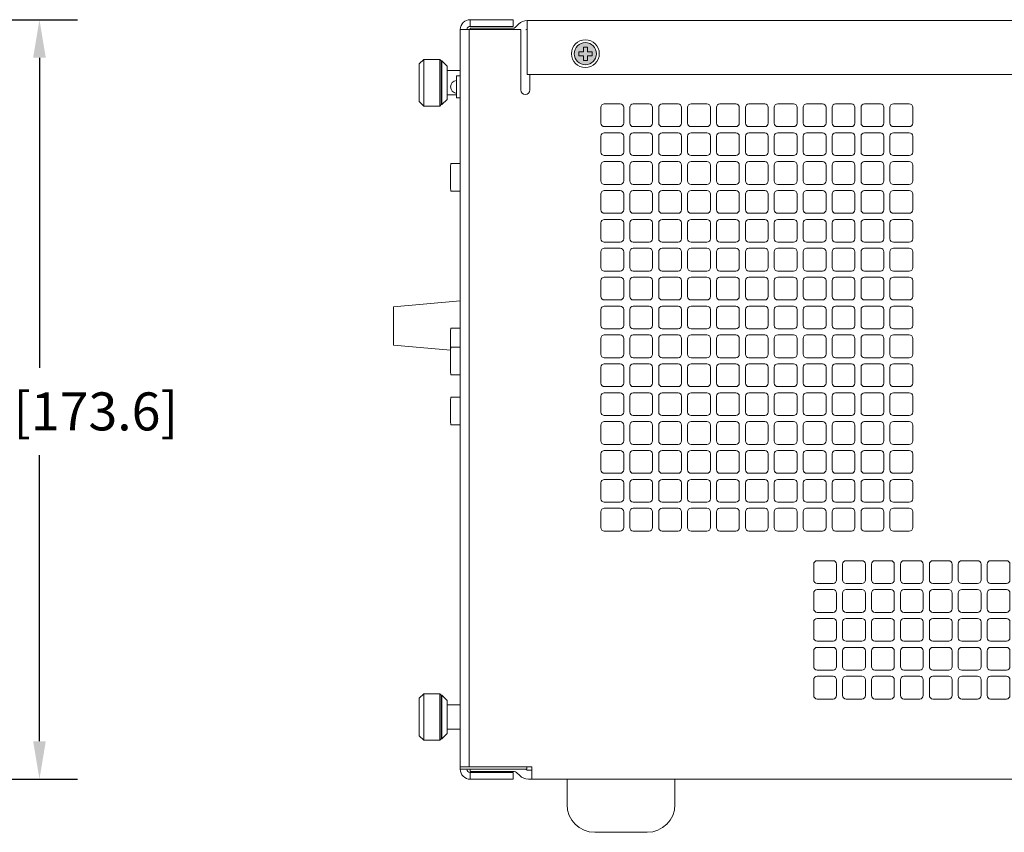
# Model space of a CAD drawing. Extents: x 0 to 73, y -29 to 81.
# Drawn here: x 53 to 61, y 13 to 20 of the extents above; entities that cross this region are included whole.
import ezdxf

# ---------------------------------------------------------------- set-up
doc = ezdxf.new("R2010")
doc.units = 0
doc.header["$LTSCALE"] = 0.5
doc.header["$MEASUREMENT"] = 0
doc.layers.get('0').update_dxf_attribs({"linetype": 'CONTINUOUS', "lineweight": 0})
doc.layers.get('Defpoints').update_dxf_attribs({"linetype": 'CONTINUOUS', "lineweight": 0})
doc.layers.add('cage', color=152, linetype='CONTINUOUS', lineweight=0)
doc.layers.add('Miscellaneous', color=136, linetype='CONTINUOUS', lineweight=0)
doc.layers.add('Dimensions', color=34, linetype='CONTINUOUS')
doc.layers.get('0').off()
doc.styles.get("Standard").update_dxf_attribs({"font": 'sanss___.ttf'})
doc.dimstyles.get("Standard").update_dxf_attribs({"dimscale": 1.9, "dimtxt": 0.18, "dimasz": 0.18, "dimexe": 0.18, "dimexo": 0.0625, "dimgap": 0.09, "dimtad": 0, "dimtih": 1, "dimtoh": 1, "dimrnd": 0.0005, "dimzin": 0, "dimdsep": 46, "dimtxsty": 'Standard', "dimcen": 0.09, "dimadec": 0, "dimazin": 0, "dimtp": 0.12, "dimtm": 0.12, "dimtfac": 1, "dimtofl": 0, "dimtmove": 0, "dimatfit": 3, "dimfxl": 0, "dimtolj": 1, "dimtzin": 0, "dimarcsym": 0})

# ---------------------------------------------------------------- blocks, each defined once
blk = doc.blocks.new('*D46')
at = {"layer": 'Defpoints', "color": 0}
for p in [(48.8657, 20.3526), (48.8657, 13.5162), (52.7052, 13.5162)]:
    blk.add_point(p, dxfattribs=at)
at = {"layer": 'Dimensions', "color": 0, "lineweight": -2}
for p, q in [((48.9844, 20.3526), (53.0472, 20.3526)), ((52.7052, 20.0106), (52.7052, 17.2192)), ((52.7052, 13.8582), (52.7052, 16.4343)), ((48.9844, 13.5162), (53.0472, 13.5162))]:
    blk.add_line(p, q, dxfattribs=at)
at = {"layer": 'Dimensions', "color": 0}
for points in [[(52.6482, 20.0106), (52.7622, 20.0106), (52.7052, 20.3526)], [(52.6482, 13.8582), (52.7622, 13.8582), (52.7052, 13.5162)]]:
    blk.add_solid(points, dxfattribs=at)
at = {"layer": 'Dimensions', "color": 0, "insert": (52.7052, 16.8268), "char_height": 0.342, "attachment_point": 5}
blk.add_mtext('\\A1;6.84 [173.6]', dxfattribs=at)
blk = doc.blocks.new('Screw_uncut4')
at = {"linetype": 'ByBlock', "lineweight": -2}
h = blk.add_hatch(color=7, dxfattribs=at)
edge = h.paths.add_edge_path()
edge.add_arc((0, 0), 0.1, 0, 360)
at = {"color": 0, "linetype": 'ByBlock', "lineweight": -2}
blk.add_lwpolyline([(-0.06, -0.018), (-0.018, -0.018), (-0.018, -0.06), (0.018, -0.06), (0.018, -0.018), (0.06, -0.018), (0.06, 0.018), (0.018, 0.018), (0.018, 0.06), (-0.018, 0.06), (-0.018, 0.018), (-0.06, 0.018), (-0.06, -0.018)], dxfattribs=at)
blk.add_circle((0, 0), 0.1, dxfattribs=at)
blk = doc.blocks.new('VentPattern6')
at = {"color": 0, "linetype": 'ByBlock', "lineweight": -2}
for points in [[(-0.0715, 1.04), (0.0715, 1.04, 0.414214), (0.1025, 1.071), (0.1025, 1.214, 0.414214), (0.0715, 1.245), (-0.0715, 1.245, 0.414214), (-0.1025, 1.214), (-0.1025, 1.071, 0.414214), (-0.0715, 1.04)], [(0.1885, 1.04), (0.3315, 1.04, 0.414214), (0.3625, 1.071), (0.3625, 1.214, 0.414214), (0.3315, 1.245), (0.1885, 1.245, 0.414214), (0.1575, 1.214), (0.1575, 1.071, 0.414214), (0.1885, 1.04)], [(0.4485, 1.04), (0.5915, 1.04, 0.414214), (0.6225, 1.071), (0.6225, 1.214, 0.414214), (0.5915, 1.245), (0.4485, 1.245, 0.414214), (0.4175, 1.214), (0.4175, 1.071, 0.414214), (0.4485, 1.04)], [(0.7085, 1.04), (0.8515, 1.04, 0.414214), (0.8825, 1.071), (0.8825, 1.214, 0.414214), (0.8515, 1.245), (0.7085, 1.245, 0.414214), (0.6775, 1.214), (0.6775, 1.071, 0.414214), (0.7085, 1.04)], [(0.9685, 1.04), (1.1115, 1.04, 0.414214), (1.1425, 1.071), (1.1425, 1.214, 0.414214), (1.1115, 1.245), (0.9685, 1.245, 0.414214), (0.9375, 1.214), (0.9375, 1.071, 0.414214), (0.9685, 1.04)], [(1.2285, 1.04), (1.3715, 1.04, 0.414214), (1.4025, 1.071), (1.4025, 1.214, 0.414214), (1.3715, 1.245), (1.2285, 1.245, 0.414214), (1.1975, 1.214), (1.1975, 1.071, 0.414214), (1.2285, 1.04)], [(1.4885, 1.04), (1.6315, 1.04, 0.414214), (1.6625, 1.071), (1.6625, 1.214, 0.414214), (1.6315, 1.245), (1.4885, 1.245, 0.414214), (1.4575, 1.214), (1.4575, 1.071, 0.414214), (1.4885, 1.04)], [(1.7485, 1.04), (1.8915, 1.04, 0.414214), (1.9225, 1.071), (1.9225, 1.214, 0.414214), (1.8915, 1.245), (1.7485, 1.245, 0.414214), (1.7175, 1.214), (1.7175, 1.071, 0.414214), (1.7485, 1.04)], [(-0.0715, 0.78), (0.0715, 0.78, 0.414214), (0.1025, 0.811), (0.1025, 0.954, 0.414214), (0.0715, 0.985), (-0.0715, 0.985, 0.414214), (-0.1025, 0.954), (-0.1025, 0.811, 0.414214), (-0.0715, 0.78)], [(0.1885, 0.78), (0.3315, 0.78, 0.414214), (0.3625, 0.811), (0.3625, 0.954, 0.414214), (0.3315, 0.985), (0.1885, 0.985, 0.414214), (0.1575, 0.954), (0.1575, 0.811, 0.414214), (0.1885, 0.78)], [(0.4485, 0.78), (0.5915, 0.78, 0.414214), (0.6225, 0.811), (0.6225, 0.954, 0.414214), (0.5915, 0.985), (0.4485, 0.985, 0.414214), (0.4175, 0.954), (0.4175, 0.811, 0.414214), (0.4485, 0.78)], [(0.7085, 0.78), (0.8515, 0.78, 0.414214), (0.8825, 0.811), (0.8825, 0.954, 0.414214), (0.8515, 0.985), (0.7085, 0.985, 0.414214), (0.6775, 0.954), (0.6775, 0.811, 0.414214), (0.7085, 0.78)], [(0.9685, 0.78), (1.1115, 0.78, 0.414214), (1.1425, 0.811), (1.1425, 0.954, 0.414214), (1.1115, 0.985), (0.9685, 0.985, 0.414214), (0.9375, 0.954), (0.9375, 0.811, 0.414214), (0.9685, 0.78)], [(1.2285, 0.78), (1.3715, 0.78, 0.414214), (1.4025, 0.811), (1.4025, 0.954, 0.414214), (1.3715, 0.985), (1.2285, 0.985, 0.414214), (1.1975, 0.954), (1.1975, 0.811, 0.414214), (1.2285, 0.78)], [(1.4885, 0.78), (1.6315, 0.78, 0.414214), (1.6625, 0.811), (1.6625, 0.954, 0.414214), (1.6315, 0.985), (1.4885, 0.985, 0.414214), (1.4575, 0.954), (1.4575, 0.811, 0.414214), (1.4885, 0.78)], [(1.7485, 0.78), (1.8915, 0.78, 0.414214), (1.9225, 0.811), (1.9225, 0.954, 0.414214), (1.8915, 0.985), (1.7485, 0.985, 0.414214), (1.7175, 0.954), (1.7175, 0.811, 0.414214), (1.7485, 0.78)], [(-0.0715, 0.52), (0.0715, 0.52, 0.414214), (0.1025, 0.551), (0.1025, 0.694, 0.414214), (0.0715, 0.725), (-0.0715, 0.725, 0.414214), (-0.1025, 0.694), (-0.1025, 0.551, 0.414214), (-0.0715, 0.52)], [(0.1885, 0.52), (0.3315, 0.52, 0.414214), (0.3625, 0.551), (0.3625, 0.694, 0.414214), (0.3315, 0.725), (0.1885, 0.725, 0.414214), (0.1575, 0.694), (0.1575, 0.551, 0.414214), (0.1885, 0.52)], [(0.4485, 0.52), (0.5915, 0.52, 0.414214), (0.6225, 0.551), (0.6225, 0.694, 0.414214), (0.5915, 0.725), (0.4485, 0.725, 0.414214), (0.4175, 0.694), (0.4175, 0.551, 0.414214), (0.4485, 0.52)], [(0.7085, 0.52), (0.8515, 0.52, 0.414214), (0.8825, 0.551), (0.8825, 0.694, 0.414214), (0.8515, 0.725), (0.7085, 0.725, 0.414214), (0.6775, 0.694), (0.6775, 0.551, 0.414214), (0.7085, 0.52)], [(0.9685, 0.52), (1.1115, 0.52, 0.414214), (1.1425, 0.551), (1.1425, 0.694, 0.414214), (1.1115, 0.725), (0.9685, 0.725, 0.414214), (0.9375, 0.694), (0.9375, 0.551, 0.414214), (0.9685, 0.52)], [(1.2285, 0.52), (1.3715, 0.52, 0.414214), (1.4025, 0.551), (1.4025, 0.694, 0.414214), (1.3715, 0.725), (1.2285, 0.725, 0.414214), (1.1975, 0.694), (1.1975, 0.551, 0.414214), (1.2285, 0.52)], [(1.4885, 0.52), (1.6315, 0.52, 0.414214), (1.6625, 0.551), (1.6625, 0.694, 0.414214), (1.6315, 0.725), (1.4885, 0.725, 0.414214), (1.4575, 0.694), (1.4575, 0.551, 0.414214), (1.4885, 0.52)], [(1.7485, 0.52), (1.8915, 0.52, 0.414214), (1.9225, 0.551), (1.9225, 0.694, 0.414214), (1.8915, 0.725), (1.7485, 0.725, 0.414214), (1.7175, 0.694), (1.7175, 0.551, 0.414214), (1.7485, 0.52)], [(-0.0715, 0.26), (0.0715, 0.26, 0.414214), (0.1025, 0.291), (0.1025, 0.434, 0.414214), (0.0715, 0.465), (-0.0715, 0.465, 0.414214), (-0.1025, 0.434), (-0.1025, 0.291, 0.414214), (-0.0715, 0.26)], [(0.1885, 0.26), (0.3315, 0.26, 0.414214), (0.3625, 0.291), (0.3625, 0.434, 0.414214), (0.3315, 0.465), (0.1885, 0.465, 0.414214), (0.1575, 0.434), (0.1575, 0.291, 0.414214), (0.1885, 0.26)], [(0.4485, 0.26), (0.5915, 0.26, 0.414214), (0.6225, 0.291), (0.6225, 0.434, 0.414214), (0.5915, 0.465), (0.4485, 0.465, 0.414214), (0.4175, 0.434), (0.4175, 0.291, 0.414214), (0.4485, 0.26)], [(0.7085, 0.26), (0.8515, 0.26, 0.414214), (0.8825, 0.291), (0.8825, 0.434, 0.414214), (0.8515, 0.465), (0.7085, 0.465, 0.414214), (0.6775, 0.434), (0.6775, 0.291, 0.414214), (0.7085, 0.26)], [(0.9685, 0.26), (1.1115, 0.26, 0.414214), (1.1425, 0.291), (1.1425, 0.434, 0.414214), (1.1115, 0.465), (0.9685, 0.465, 0.414214), (0.9375, 0.434), (0.9375, 0.291, 0.414214), (0.9685, 0.26)], [(1.2285, 0.26), (1.3715, 0.26, 0.414214), (1.4025, 0.291), (1.4025, 0.434, 0.414214), (1.3715, 0.465), (1.2285, 0.465, 0.414214), (1.1975, 0.434), (1.1975, 0.291, 0.414214), (1.2285, 0.26)], [(1.4885, 0.26), (1.6315, 0.26, 0.414214), (1.6625, 0.291), (1.6625, 0.434, 0.414214), (1.6315, 0.465), (1.4885, 0.465, 0.414214), (1.4575, 0.434), (1.4575, 0.291, 0.414214), (1.4885, 0.26)], [(1.7485, 0.26), (1.8915, 0.26, 0.414214), (1.9225, 0.291), (1.9225, 0.434, 0.414214), (1.8915, 0.465), (1.7485, 0.465, 0.414214), (1.7175, 0.434), (1.7175, 0.291, 0.414214), (1.7485, 0.26)], [(-0.0715, 0), (0.0715, 0, 0.414214), (0.1025, 0.031), (0.1025, 0.174, 0.414214), (0.0715, 0.205), (-0.0715, 0.205, 0.414214), (-0.1025, 0.174), (-0.1025, 0.031, 0.414214), (-0.0715, 0)], [(0.1885, 0), (0.3315, 0, 0.414214), (0.3625, 0.031), (0.3625, 0.174, 0.414214), (0.3315, 0.205), (0.1885, 0.205, 0.414214), (0.1575, 0.174), (0.1575, 0.031, 0.414214), (0.1885, 0)], [(0.4485, 0), (0.5915, 0, 0.414214), (0.6225, 0.031), (0.6225, 0.174, 0.414214), (0.5915, 0.205), (0.4485, 0.205, 0.414214), (0.4175, 0.174), (0.4175, 0.031, 0.414214), (0.4485, 0)], [(0.7085, 0), (0.8515, 0, 0.414214), (0.8825, 0.031), (0.8825, 0.174, 0.414214), (0.8515, 0.205), (0.7085, 0.205, 0.414214), (0.6775, 0.174), (0.6775, 0.031, 0.414214), (0.7085, 0)], [(0.9685, 0), (1.1115, 0, 0.414214), (1.1425, 0.031), (1.1425, 0.174, 0.414214), (1.1115, 0.205), (0.9685, 0.205, 0.414214), (0.9375, 0.174), (0.9375, 0.031, 0.414214), (0.9685, 0)], [(1.2285, 0), (1.3715, 0, 0.414214), (1.4025, 0.031), (1.4025, 0.174, 0.414214), (1.3715, 0.205), (1.2285, 0.205, 0.414214), (1.1975, 0.174), (1.1975, 0.031, 0.414214), (1.2285, 0)], [(1.4885, 0), (1.6315, 0, 0.414214), (1.6625, 0.031), (1.6625, 0.174, 0.414214), (1.6315, 0.205), (1.4885, 0.205, 0.414214), (1.4575, 0.174), (1.4575, 0.031, 0.414214), (1.4885, 0)], [(1.7485, 0), (1.8915, 0, 0.414214), (1.9225, 0.031), (1.9225, 0.174, 0.414214), (1.8915, 0.205), (1.7485, 0.205, 0.414214), (1.7175, 0.174), (1.7175, 0.031, 0.414214), (1.7485, 0)]]:
    blk.add_lwpolyline(points, format="xyb", dxfattribs=at)

msp = doc.modelspace()

# ---------------------------------------------------------------- linework, layer by layer
at = {"layer": 'cage'}
for p, q in [((56.5806, 20.3526), (56.9651, 20.3526)), ((56.5806, 20.2926), (56.5806, 20.3526)), ((56.9651, 20.2926), (56.5806, 20.2926)), ((56.9651, 20.3526), (56.9651, 20.2926)), ((57.0153, 20.313), (56.9863, 20.284)), ((57.0931, 19.8577), (57.0931, 20.3452)), ((71.2064, 20.3452), (57.0931, 20.3452)), ((57.036, 20.2652), (56.4906, 20.2652)), ((56.4906, 13.6062), (56.4906, 20.2652)), ((56.5706, 13.6262), (56.5706, 20.2652)), ((56.9651, 20.2752), (56.5806, 20.2752)), ((56.5806, 20.2626), (56.5806, 20.2752)), ((57.036, 20.2652), (57.036, 19.7197)), ((56.1221, 19.9552), (56.1621, 19.9952)), ((56.1221, 19.6152), (56.1221, 19.9552)), ((56.1621, 19.5752), (56.1621, 19.9952)), ((56.1621, 19.9952), (56.3053, 19.9952)), ((56.3185, 19.982), (56.3053, 19.9952)), ((56.3053, 19.5752), (56.3053, 19.9952)), ((56.3185, 19.5885), (56.3185, 19.982)), ((56.3185, 19.982), (56.3254, 19.982)), ((56.3254, 19.5885), (56.3254, 19.982)), ((56.3721, 19.9352), (56.3254, 19.982)), ((56.3721, 19.6352), (56.3721, 19.9352)), ((56.3721, 19.8947), (56.4906, 19.8947)), ((70.5984, 19.8577), (57.0931, 19.8577)), ((57.116, 19.7197), (57.116, 19.8577)), ((56.3721, 19.6757), (56.4552, 19.6757)), ((56.1221, 19.6152), (56.1621, 19.5752)), ((56.1621, 19.5752), (56.3053, 19.5752)), ((56.3185, 19.5885), (56.3053, 19.5752)), ((56.3185, 19.5885), (56.3254, 19.5885)), ((56.3721, 19.6352), (56.3254, 19.5885)), ((56.1221, 14.2462), (56.1621, 14.2862)), ((56.1621, 13.8662), (56.1621, 14.2862)), ((56.1621, 14.2862), (56.3053, 14.2862)), ((56.3185, 14.273), (56.3053, 14.2862)), ((56.3053, 13.8662), (56.3053, 14.2862)), ((56.3185, 13.8795), (56.3185, 14.273)), ((56.3185, 14.273), (56.3254, 14.273)), ((56.3254, 13.8795), (56.3254, 14.273)), ((56.3721, 14.2262), (56.3254, 14.273)), ((56.1221, 13.9062), (56.1221, 14.2462)), ((56.3721, 13.9262), (56.3721, 14.2262)), ((56.3721, 14.1857), (56.4906, 14.1857)), ((56.1221, 13.9062), (56.1621, 13.8662)), ((56.3721, 13.9262), (56.3254, 13.8795)), ((56.3721, 13.9667), (56.4906, 13.9667)), ((56.1621, 13.8662), (56.3053, 13.8662)), ((56.3185, 13.8795), (56.3053, 13.8662)), ((56.3185, 13.8795), (56.3254, 13.8795)), ((57.1331, 13.6262), (56.4906, 13.6262)), ((56.4906, 13.6062), (57.0901, 13.6062)), ((56.5806, 13.5862), (56.5806, 13.6062)), ((56.5806, 13.5862), (56.9751, 13.5862)), ((56.5806, 13.5162), (56.5806, 13.5762)), ((56.9651, 13.5762), (56.5806, 13.5762)), ((56.9651, 13.5762), (56.9651, 13.5162)), ((56.9963, 13.5774), (57.0253, 13.5485)), ((57.0806, 13.6062), (57.0818, 13.605)), ((57.0901, 13.6062), (57.0901, 13.6262)), ((57.1331, 13.5962), (57.1031, 13.5962)), ((57.1331, 13.6262), (57.1331, 13.5162)), ((56.5806, 13.5162), (56.9651, 13.5162)), ((57.1031, 13.5162), (71.2064, 13.5162))]:
    msp.add_line(p, q, dxfattribs=at)
for points in [[(59.8663, 19.3897), (60.0093, 19.3897, 0.414214), (60.0403, 19.4207), (60.0403, 19.5637, 0.414214), (60.0093, 19.5947), (59.8663, 19.5947, 0.414214), (59.8353, 19.5637), (59.8353, 19.4207, 0.414214), (59.8663, 19.3897)], [(60.1263, 19.3897), (60.2693, 19.3897, 0.414214), (60.3003, 19.4207), (60.3003, 19.5637, 0.414214), (60.2693, 19.5947), (60.1263, 19.5947, 0.414214), (60.0953, 19.5637), (60.0953, 19.4207, 0.414214), (60.1263, 19.3897)], [(60.3864, 19.3897), (60.5293, 19.3897, 0.414214), (60.5603, 19.4207), (60.5603, 19.5637, 0.414214), (60.5293, 19.5947), (60.3864, 19.5947, 0.414214), (60.3554, 19.5637), (60.3554, 19.4207, 0.414214), (60.3864, 19.3897)], [(59.8663, 19.1297), (60.0093, 19.1297, 0.414214), (60.0403, 19.1607), (60.0403, 19.3037, 0.414214), (60.0093, 19.3347), (59.8663, 19.3347, 0.414214), (59.8353, 19.3037), (59.8353, 19.1607, 0.414214), (59.8663, 19.1297)], [(60.1263, 19.1297), (60.2693, 19.1297, 0.414214), (60.3003, 19.1607), (60.3003, 19.3037, 0.414214), (60.2693, 19.3347), (60.1263, 19.3347, 0.414214), (60.0953, 19.3037), (60.0953, 19.1607, 0.414214), (60.1263, 19.1297)], [(60.3864, 19.1297), (60.5293, 19.1297, 0.414214), (60.5603, 19.1607), (60.5603, 19.3037, 0.414214), (60.5293, 19.3347), (60.3864, 19.3347, 0.414214), (60.3554, 19.3037), (60.3554, 19.1607, 0.414214), (60.3864, 19.1297)], [(59.8663, 18.8697), (60.0093, 18.8697, 0.414214), (60.0403, 18.9007), (60.0403, 19.0437, 0.414214), (60.0093, 19.0747), (59.8663, 19.0747, 0.414214), (59.8353, 19.0437), (59.8353, 18.9007, 0.414214), (59.8663, 18.8697)], [(60.1263, 18.8697), (60.2693, 18.8697, 0.414214), (60.3003, 18.9007), (60.3003, 19.0437, 0.414214), (60.2693, 19.0747), (60.1263, 19.0747, 0.414214), (60.0953, 19.0437), (60.0953, 18.9007, 0.414214), (60.1263, 18.8697)], [(60.3864, 18.8697), (60.5293, 18.8697, 0.414214), (60.5603, 18.9007), (60.5603, 19.0437, 0.414214), (60.5293, 19.0747), (60.3864, 19.0747, 0.414214), (60.3554, 19.0437), (60.3554, 18.9007, 0.414214), (60.3864, 18.8697)], [(59.8663, 18.6097), (60.0093, 18.6097, 0.414214), (60.0403, 18.6407), (60.0403, 18.7837, 0.414214), (60.0093, 18.8147), (59.8663, 18.8147, 0.414214), (59.8353, 18.7837), (59.8353, 18.6407, 0.414214), (59.8663, 18.6097)], [(60.1263, 18.6097), (60.2693, 18.6097, 0.414214), (60.3003, 18.6407), (60.3003, 18.7837, 0.414214), (60.2693, 18.8147), (60.1263, 18.8147, 0.414214), (60.0953, 18.7837), (60.0953, 18.6407, 0.414214), (60.1263, 18.6097)], [(60.3864, 18.6097), (60.5293, 18.6097, 0.414214), (60.5603, 18.6407), (60.5603, 18.7837, 0.414214), (60.5293, 18.8147), (60.3864, 18.8147, 0.414214), (60.3554, 18.7837), (60.3554, 18.6407, 0.414214), (60.3864, 18.6097)], [(59.8663, 18.3497), (60.0093, 18.3497, 0.414214), (60.0403, 18.3807), (60.0403, 18.5237, 0.414214), (60.0093, 18.5547), (59.8663, 18.5547, 0.414214), (59.8353, 18.5237), (59.8353, 18.3807, 0.414214), (59.8663, 18.3497)], [(60.1263, 18.3497), (60.2693, 18.3497, 0.414214), (60.3003, 18.3807), (60.3003, 18.5237, 0.414214), (60.2693, 18.5547), (60.1263, 18.5547, 0.414214), (60.0953, 18.5237), (60.0953, 18.3807, 0.414214), (60.1263, 18.3497)], [(60.3864, 18.3497), (60.5293, 18.3497, 0.414214), (60.5603, 18.3807), (60.5603, 18.5237, 0.414214), (60.5293, 18.5547), (60.3864, 18.5547, 0.414214), (60.3554, 18.5237), (60.3554, 18.3807, 0.414214), (60.3864, 18.3497)], [(59.8663, 18.0897), (60.0093, 18.0897, 0.414214), (60.0403, 18.1207), (60.0403, 18.2637, 0.414214), (60.0093, 18.2947), (59.8663, 18.2947, 0.414214), (59.8353, 18.2637), (59.8353, 18.1207, 0.414214), (59.8663, 18.0897)], [(60.1263, 18.0897), (60.2693, 18.0897, 0.414214), (60.3003, 18.1207), (60.3003, 18.2637, 0.414214), (60.2693, 18.2947), (60.1263, 18.2947, 0.414214), (60.0953, 18.2637), (60.0953, 18.1207, 0.414214), (60.1263, 18.0897)], [(60.3864, 18.0897), (60.5293, 18.0897, 0.414214), (60.5603, 18.1207), (60.5603, 18.2637, 0.414214), (60.5293, 18.2947), (60.3864, 18.2947, 0.414214), (60.3554, 18.2637), (60.3554, 18.1207, 0.414214), (60.3864, 18.0897)], [(59.8663, 17.8297), (60.0093, 17.8297, 0.414214), (60.0403, 17.8607), (60.0403, 18.0037, 0.414214), (60.0093, 18.0347), (59.8663, 18.0347, 0.414214), (59.8353, 18.0037), (59.8353, 17.8607, 0.414214), (59.8663, 17.8297)], [(60.1263, 17.8297), (60.2693, 17.8297, 0.414214), (60.3003, 17.8607), (60.3003, 18.0037, 0.414214), (60.2693, 18.0347), (60.1263, 18.0347, 0.414214), (60.0953, 18.0037), (60.0953, 17.8607, 0.414214), (60.1263, 17.8297)], [(60.3864, 17.8297), (60.5293, 17.8297, 0.414214), (60.5603, 17.8607), (60.5603, 18.0037, 0.414214), (60.5293, 18.0347), (60.3864, 18.0347, 0.414214), (60.3554, 18.0037), (60.3554, 17.8607, 0.414214), (60.3864, 17.8297)], [(59.8663, 17.5697), (60.0093, 17.5697, 0.414214), (60.0403, 17.6007), (60.0403, 17.7437, 0.414214), (60.0093, 17.7747), (59.8663, 17.7747, 0.414214), (59.8353, 17.7437), (59.8353, 17.6007, 0.414214), (59.8663, 17.5697)], [(60.1263, 17.5697), (60.2693, 17.5697, 0.414214), (60.3003, 17.6007), (60.3003, 17.7437, 0.414214), (60.2693, 17.7747), (60.1263, 17.7747, 0.414214), (60.0953, 17.7437), (60.0953, 17.6007, 0.414214), (60.1263, 17.5697)], [(60.3864, 17.5697), (60.5293, 17.5697, 0.414214), (60.5603, 17.6007), (60.5603, 17.7437, 0.414214), (60.5293, 17.7747), (60.3864, 17.7747, 0.414214), (60.3554, 17.7437), (60.3554, 17.6007, 0.414214), (60.3864, 17.5697)], [(59.8663, 17.3097), (60.0093, 17.3097, 0.414214), (60.0403, 17.3407), (60.0403, 17.4837, 0.414214), (60.0093, 17.5147), (59.8663, 17.5147, 0.414214), (59.8353, 17.4837), (59.8353, 17.3407, 0.414214), (59.8663, 17.3097)], [(60.1263, 17.3097), (60.2693, 17.3097, 0.414214), (60.3003, 17.3407), (60.3003, 17.4837, 0.414214), (60.2693, 17.5147), (60.1263, 17.5147, 0.414214), (60.0953, 17.4837), (60.0953, 17.3407, 0.414214), (60.1263, 17.3097)], [(60.3864, 17.3097), (60.5293, 17.3097, 0.414214), (60.5603, 17.3407), (60.5603, 17.4837, 0.414214), (60.5293, 17.5147), (60.3864, 17.5147, 0.414214), (60.3554, 17.4837), (60.3554, 17.3407, 0.414214), (60.3864, 17.3097)], [(59.8663, 17.0497), (60.0093, 17.0497, 0.414214), (60.0403, 17.0807), (60.0403, 17.2237, 0.414214), (60.0093, 17.2547), (59.8663, 17.2547, 0.414214), (59.8353, 17.2237), (59.8353, 17.0807, 0.414214), (59.8663, 17.0497)], [(60.1263, 17.0497), (60.2693, 17.0497, 0.414214), (60.3003, 17.0807), (60.3003, 17.2237, 0.414214), (60.2693, 17.2547), (60.1263, 17.2547, 0.414214), (60.0953, 17.2237), (60.0953, 17.0807, 0.414214), (60.1263, 17.0497)], [(60.3864, 17.0497), (60.5293, 17.0497, 0.414214), (60.5603, 17.0807), (60.5603, 17.2237, 0.414214), (60.5293, 17.2547), (60.3864, 17.2547, 0.414214), (60.3554, 17.2237), (60.3554, 17.0807, 0.414214), (60.3864, 17.0497)], [(59.8663, 16.7897), (60.0093, 16.7897, 0.414214), (60.0403, 16.8207), (60.0403, 16.9637, 0.414214), (60.0093, 16.9947), (59.8663, 16.9947, 0.414214), (59.8353, 16.9637), (59.8353, 16.8207, 0.414214), (59.8663, 16.7897)], [(60.1263, 16.7897), (60.2693, 16.7897, 0.414214), (60.3003, 16.8207), (60.3003, 16.9637, 0.414214), (60.2693, 16.9947), (60.1263, 16.9947, 0.414214), (60.0953, 16.9637), (60.0953, 16.8207, 0.414214), (60.1263, 16.7897)], [(60.3863, 16.7897), (60.5293, 16.7897, 0.414214), (60.5603, 16.8207), (60.5603, 16.9637, 0.414214), (60.5293, 16.9947), (60.3863, 16.9947, 0.414214), (60.3553, 16.9637), (60.3553, 16.8207, 0.414214), (60.3863, 16.7897)], [(59.8663, 16.5297), (60.0093, 16.5297, 0.414214), (60.0403, 16.5607), (60.0403, 16.7037, 0.414214), (60.0093, 16.7347), (59.8663, 16.7347, 0.414214), (59.8353, 16.7037), (59.8353, 16.5607, 0.414214), (59.8663, 16.5297)], [(60.1263, 16.5297), (60.2693, 16.5297, 0.414214), (60.3003, 16.5607), (60.3003, 16.7037, 0.414214), (60.2693, 16.7347), (60.1263, 16.7347, 0.414214), (60.0953, 16.7037), (60.0953, 16.5607, 0.414214), (60.1263, 16.5297)], [(60.3863, 16.5297), (60.5293, 16.5297, 0.414214), (60.5603, 16.5607), (60.5603, 16.7037, 0.414214), (60.5293, 16.7347), (60.3863, 16.7347, 0.414214), (60.3553, 16.7037), (60.3553, 16.5607, 0.414214), (60.3863, 16.5297)], [(59.8663, 16.2697), (60.0093, 16.2697, 0.414214), (60.0403, 16.3007), (60.0403, 16.4437, 0.414214), (60.0093, 16.4747), (59.8663, 16.4747, 0.414214), (59.8353, 16.4437), (59.8353, 16.3007, 0.414214), (59.8663, 16.2697)], [(60.1263, 16.2697), (60.2693, 16.2697, 0.414214), (60.3003, 16.3007), (60.3003, 16.4437, 0.414214), (60.2693, 16.4747), (60.1263, 16.4747, 0.414214), (60.0953, 16.4437), (60.0953, 16.3007, 0.414214), (60.1263, 16.2697)], [(60.3863, 16.2697), (60.5293, 16.2697, 0.414214), (60.5603, 16.3007), (60.5603, 16.4437, 0.414214), (60.5293, 16.4747), (60.3863, 16.4747, 0.414214), (60.3553, 16.4437), (60.3553, 16.3007, 0.414214), (60.3863, 16.2697)], [(59.8663, 16.0097), (60.0093, 16.0097, 0.414214), (60.0403, 16.0407), (60.0403, 16.1837, 0.414214), (60.0093, 16.2147), (59.8663, 16.2147, 0.414214), (59.8353, 16.1837), (59.8353, 16.0407, 0.414214), (59.8663, 16.0097)], [(60.1263, 16.0097), (60.2693, 16.0097, 0.414214), (60.3003, 16.0407), (60.3003, 16.1837, 0.414214), (60.2693, 16.2147), (60.1263, 16.2147, 0.414214), (60.0953, 16.1837), (60.0953, 16.0407, 0.414214), (60.1263, 16.0097)], [(60.3863, 16.0097), (60.5293, 16.0097, 0.414214), (60.5603, 16.0407), (60.5603, 16.1837, 0.414214), (60.5293, 16.2147), (60.3863, 16.2147, 0.414214), (60.3553, 16.1837), (60.3553, 16.0407, 0.414214), (60.3863, 16.0097)], [(59.8663, 15.7497), (60.0093, 15.7497, 0.414214), (60.0403, 15.7807), (60.0403, 15.9237, 0.414214), (60.0093, 15.9547), (59.8663, 15.9547, 0.414214), (59.8353, 15.9237), (59.8353, 15.7807, 0.414214), (59.8663, 15.7497)], [(60.1263, 15.7497), (60.2693, 15.7497, 0.414214), (60.3003, 15.7807), (60.3003, 15.9237, 0.414214), (60.2693, 15.9547), (60.1263, 15.9547, 0.414214), (60.0953, 15.9237), (60.0953, 15.7807, 0.414214), (60.1263, 15.7497)], [(60.3863, 15.7497), (60.5293, 15.7497, 0.414214), (60.5603, 15.7807), (60.5603, 15.9237, 0.414214), (60.5293, 15.9547), (60.3863, 15.9547, 0.414214), (60.3553, 15.9237), (60.3553, 15.7807, 0.414214), (60.3863, 15.7497)]]:
    msp.add_lwpolyline(points, format="xyb", dxfattribs=at)
msp.add_circle((57.616, 20.0464), 0.125, dxfattribs=at)
for centre, radius, start, end in [((56.5806, 20.2626), 0.09, 89.98713, 178.29532), ((56.5806, 20.2626), 0.03, 90, 174.91641), ((56.9651, 20.3052), 0.03, 270, 315), ((57.0931, 20.2352), 0.11, 90, 135), ((57.0931, 20.2352), 0.03, 90, 114.30172), ((57.076, 19.7197), 0.04, 180, 360), ((56.5806, 13.6062), 0.09, 180, 270), ((56.5806, 13.6062), 0.03, 180, 270), ((56.9751, 13.5562), 0.03, 45, 90), ((57.1031, 13.6262), 0.03, 225, 270), ((57.1031, 13.6262), 0.11, 225, 270)]:
    msp.add_arc(centre, radius, start, end, dxfattribs=at)
at = {"layer": 'Miscellaneous', "linetype": 'Continuous'}
for p, q in [((55.8903, 17.769), (56.4906, 17.8215)), ((55.8903, 17.4226), (55.8903, 17.769)), ((55.8903, 17.4226), (56.4024, 17.3777))]:
    msp.add_line(p, q, dxfattribs=at)
at = {"layer": 'Miscellaneous'}
for p, q in [((57.4512, 13.5162), (57.4512, 13.2882)), ((57.4512, 13.5162), (58.4212, 13.5162)), ((58.4212, 13.5162), (58.4212, 13.2882)), ((58.1712, 13.0382), (57.7012, 13.0382))]:
    msp.add_line(p, q, dxfattribs=at)
msp.add_lwpolyline([(56.4906, 19.846), (56.4906, 19.6491), (56.4552, 19.6491), (56.4552, 19.846)], close=True, dxfattribs=at)
for points in [[(56.4906, 19.0588), (56.405, 19.0588, 0.031281), (56.405, 18.8088), (56.4906, 18.8088)], [(56.4906, 17.5748), (56.405, 17.5748, 0.026269), (56.4029, 17.3648, 0.026269)], [(56.4906, 17.4048), (56.405, 17.4048, 0.031281), (56.405, 17.1548), (56.4906, 17.1548)], [(56.4906, 16.9548), (56.405, 16.9548, 0.031281), (56.405, 16.7048), (56.4906, 16.7048)]]:
    msp.add_lwpolyline(points, format="xyb", dxfattribs=at)
for centre, radius, start, end in [((56.4631, 19.7476), 0.0591, 97.66226, 262.33772), ((57.7012, 13.2882), 0.25, 180, 270), ((58.1712, 13.2882), 0.25, 270, 0)]:
    msp.add_arc(centre, radius, start, end, dxfattribs=at)

# ---------------------------------------------------------------- block references
at = {"layer": 'cage'}
for p in [(57.8578, 18.3497), (57.8578, 17.0497), (57.8578, 15.7497), (59.7723, 14.2382)]:
    msp.add_blockref('VentPattern6', p, dxfattribs=at)
at = {"layer": 'Miscellaneous'}
msp.add_blockref('Screw_uncut4', (57.616, 20.0464), dxfattribs=at)

# ---------------------------------------------------------------- dimensions: what is measured, and where the dimension line sits
at = {"layer": 'Dimensions'}
dim = msp.add_linear_dim(base=(52.7052, 13.5162), p1=(48.8657, 20.3526), p2=(48.8657, 13.5162), angle=90, dimstyle='Standard', dxfattribs=at)
dim.commit()
dim.dimension.update_dxf_attribs({"geometry": '*D46', "text_midpoint": (52.7052, 16.8268), "dimtype": 160})

doc.saveas('drawing.dxf')
